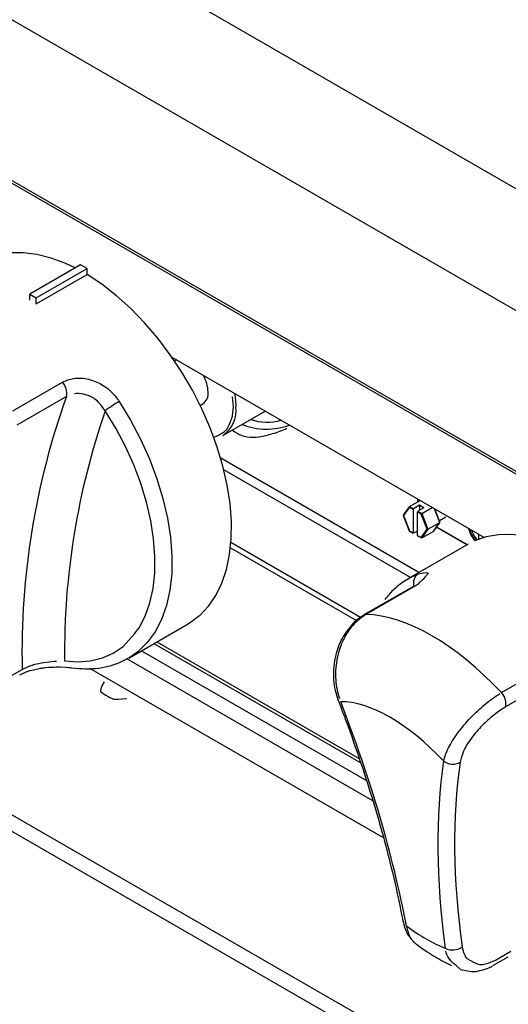
# Model space of a CAD drawing. Extents: x 27 to 252, y -274 to -33.
# Drawn here: x 173 to 178, y -215 to -206 of the extents above; entities that cross this region are included whole.
import ezdxf

# ---------------------------------------------------------------- set-up
doc = ezdxf.new("R2010")
doc.units = 0
doc.header["$MEASUREMENT"] = 0
doc.layers.add('Layer 1', color=7, linetype='Continuous')

# ---------------------------------------------------------------- blocks, each defined once
blk = doc.blocks.new('block 4023')
at = {"layer": 'Layer 1', "color": 7, "lineweight": 30, "true_color": 0xffffff}
blk.add_lwpolyline([(173.8618, -212.1478), (173.8618, -212.1478)], dxfattribs=at)
blk = doc.blocks.new('block 4024')
at = {"layer": 'Layer 1', "color": 7, "lineweight": 30, "true_color": 0xffffff}
blk.add_lwpolyline([(173.9092, -212.1765), (173.9092, -212.177)], dxfattribs=at)
blk = doc.blocks.new('block 4069')
at = {"layer": 'Layer 1', "color": 7, "lineweight": 30, "true_color": 0xffffff}
blk.add_lwpolyline([(174.0632, -211.9354), (174.6554, -211.5936)], dxfattribs=at)
blk = doc.blocks.new('block 4070')
at = {"layer": 'Layer 1', "color": 7, "lineweight": 30, "true_color": 0xffffff}
blk.add_open_spline([(173.4924, -212.0321), (173.6123, -212.0441), (173.6571, -212.0443), (173.701, -212.0415), (173.7446, -212.0387), (173.7873, -212.033), (173.829, -212.0244), (173.8701, -212.0159), (173.9104, -212.0046), (173.9488, -211.9896), (173.9866, -211.9748), (174.0226, -211.9564), (174.0587, -211.938)], degree=3, knots=[0, 0, 0, 0, 1, 1, 1, 2, 2, 2, 3, 3, 3, 4, 4, 4, 4], dxfattribs=at)
blk = doc.blocks.new('block 4079')
at = {"layer": 'Layer 1', "color": 7, "lineweight": 30, "true_color": 0xffffff}
blk.add_open_spline([(172.9782, -212.1039), (173.0371, -212.0748), (173.0581, -212.0674), (173.0801, -212.0608), (173.1771, -212.0379), (173.2033, -212.0338), (173.2294, -212.0308), (173.3334, -212.0235), (173.3584, -212.0232), (173.3821, -212.0237), (173.4643, -212.0286), (173.4777, -212.0304), (173.4911, -212.0323)], degree=3, knots=[0, 0, 0, 0, 1, 1, 1, 2, 2, 2, 3, 3, 3, 4, 4, 4, 4], dxfattribs=at)
blk = doc.blocks.new('block 4120')
at = {"layer": 'Layer 1', "color": 7, "lineweight": 30, "true_color": 0xffffff}
blk.add_lwpolyline([(177.4411, -210.8012), (176.8489, -211.1431)], dxfattribs=at)
blk = doc.blocks.new('block 4123')
at = {"layer": 'Layer 1', "color": 7, "lineweight": 30, "true_color": 0xffffff}
blk.add_open_spline([(176.4044, -211.5088), (176.3478, -211.5415), (176.3243, -211.5622), (176.302, -211.5846), (176.2183, -211.6856), (176.2006, -211.7144), (176.1849, -211.7447), (176.1691, -211.7754), (176.1553, -211.8076), (176.1437, -211.8408), (176.1322, -211.8738), (176.1229, -211.9078), (176.1159, -211.9424), (176.1089, -211.9772), (176.1043, -212.0124), (176.102, -212.0476), (176.0998, -212.0828), (176.1, -212.1179), (176.1024, -212.1525), (176.1049, -212.1875), (176.1096, -212.222), (176.1173, -212.255), (176.1248, -212.2872), (176.1352, -212.3179), (176.1456, -212.3487)], degree=3, knots=[0, 0, 0, 0, 1, 1, 1, 2, 2, 2, 3, 3, 3, 4, 4, 4, 5, 5, 5, 6, 6, 6, 7, 7, 7, 8, 8, 8, 8], dxfattribs=at)
blk = doc.blocks.new('block 4124')
at = {"layer": 'Layer 1', "color": 7, "lineweight": 30, "true_color": 0xffffff}
blk.add_open_spline([(176.1454, -212.349), (176.1702, -212.4139), (176.195, -212.4789), (176.2191, -212.5436), (176.2649, -212.6666), (176.3083, -212.7888), (176.3497, -212.9103), (176.3911, -213.0319), (176.4305, -213.1527), (176.4678, -213.2727), (176.5051, -213.3927), (176.5403, -213.5118), (176.5734, -213.6299), (176.6064, -213.7481), (176.6372, -213.8652), (176.6661, -213.9814), (176.6949, -214.0975), (176.7217, -214.2127), (176.7458, -214.3264), (176.7625, -214.4051), (176.778, -214.4832), (176.7934, -214.5612)], degree=3, knots=[0, 0, 0, 0, 1, 1, 1, 2, 2, 2, 3, 3, 3, 4, 4, 4, 5, 5, 5, 6, 6, 6, 7, 7, 7, 7], dxfattribs=at)
blk = doc.blocks.new('block 4125')
at = {"layer": 'Layer 1', "color": 7, "lineweight": 30, "true_color": 0xffffff}
blk.add_lwpolyline([(176.8964, -211.2224), (176.4037, -211.5068)], dxfattribs=at)
blk = doc.blocks.new('block 4126')
at = {"layer": 'Layer 1', "color": 7, "lineweight": 30, "true_color": 0xffffff}
blk.add_lwpolyline([(176.9806, -211.1613), (176.9806, -211.1613)], dxfattribs=at)
blk = doc.blocks.new('block 4127')
at = {"layer": 'Layer 1', "color": 7, "lineweight": 30, "true_color": 0xffffff}
blk.add_open_spline([(176.849, -211.1456), (176.7541, -211.2049), (176.7236, -211.2318), (176.6942, -211.2602), (176.6648, -211.2887), (176.6367, -211.3188), (176.6122, -211.3527)], degree=3, knots=[0, 0, 0, 0, 1, 1, 1, 2, 2, 2, 2], dxfattribs=at)
blk = doc.blocks.new('block 4128')
at = {"layer": 'Layer 1', "color": 7, "lineweight": 30, "true_color": 0xffffff}
blk.add_open_spline([(177.3626, -215.0374), (177.4752, -215.0623), (177.4997, -215.062), (177.5243, -215.0587), (177.6281, -215.0315), (177.6546, -215.0213), (177.6798, -215.005)], degree=3, knots=[0, 0, 0, 0, 1, 1, 1, 2, 2, 2, 2], dxfattribs=at)
blk = doc.blocks.new('block 4129')
at = {"layer": 'Layer 1', "color": 7, "lineweight": 30, "true_color": 0xffffff}
blk.add_open_spline([(176.9262, -214.7879), (177.0128, -214.8501), (177.0644, -214.8827), (177.1162, -214.9136), (177.1689, -214.945), (177.2219, -214.9745), (177.2755, -214.9997)], degree=3, knots=[0, 0, 0, 0, 1, 1, 1, 2, 2, 2, 2], dxfattribs=at)
blk = doc.blocks.new('block 4130')
at = {"layer": 'Layer 1', "color": 7, "lineweight": 30, "true_color": 0xffffff}
blk.add_open_spline([(176.7953, -214.5602), (176.817, -214.6475), (176.8283, -214.6711), (176.8414, -214.6935), (176.8975, -214.7645), (176.912, -214.7752), (176.9265, -214.7859)], degree=3, knots=[0, 0, 0, 0, 1, 1, 1, 2, 2, 2, 2], dxfattribs=at)
blk = doc.blocks.new('block 4132')
at = {"layer": 'Layer 1', "color": 7, "lineweight": 30, "true_color": 0xffffff}
blk.add_lwpolyline([(177.6883, -215.0001), (177.8414, -214.9118)], dxfattribs=at)
blk = doc.blocks.new('block 4165')
at = {"layer": 'Layer 1', "color": 7, "lineweight": 30, "true_color": 0xffffff}
blk.add_lwpolyline([(174.3139, -211.7907), (176.372, -212.9788)], dxfattribs=at)
blk = doc.blocks.new('block 4846')
at = {"layer": 'Layer 1', "color": 7, "lineweight": 30, "true_color": 0xffffff}
blk.add_lwpolyline([(177.1276, -210.6311), (177.4317, -210.8066)], dxfattribs=at)
blk = doc.blocks.new('block 4847')
at = {"layer": 'Layer 1', "color": 7, "lineweight": 30, "true_color": 0xffffff}
blk.add_lwpolyline([(177.1615, -210.5811), (177.1106, -210.45)], dxfattribs=at)
blk = doc.blocks.new('block 4848')
at = {"layer": 'Layer 1', "color": 7, "lineweight": 30, "true_color": 0xffffff}
blk.add_lwpolyline([(176.8572, -210.426), (176.7963, -210.5127)], dxfattribs=at)
blk = doc.blocks.new('block 4849')
at = {"layer": 'Layer 1', "color": 7, "lineweight": 30, "true_color": 0xffffff}
blk.add_lwpolyline([(177.1558, -210.5666), (177.2214, -210.5287)], dxfattribs=at)
blk = doc.blocks.new('block 4850')
at = {"layer": 'Layer 1', "color": 7, "lineweight": 30, "true_color": 0xffffff}
blk.add_lwpolyline([(177.1003, -210.6699), (177.1612, -210.5833)], dxfattribs=at)
blk = doc.blocks.new('block 4851')
at = {"layer": 'Layer 1', "color": 7, "lineweight": 30, "true_color": 0xffffff}
blk.add_lwpolyline([(176.9377, -210.7168), (176.9769, -210.7394)], dxfattribs=at)
blk = doc.blocks.new('block 4852')
at = {"layer": 'Layer 1', "color": 7, "lineweight": 30, "true_color": 0xffffff}
blk.add_lwpolyline([(176.796, -210.5148), (176.8561, -210.6696)], dxfattribs=at)
blk = doc.blocks.new('block 4853')
at = {"layer": 'Layer 1', "color": 7, "lineweight": 30, "true_color": 0xffffff}
blk.add_lwpolyline([(176.8562, -210.6697), (176.8954, -210.6923)], dxfattribs=at)
blk = doc.blocks.new('block 4854')
at = {"layer": 'Layer 1', "color": 7, "lineweight": 30, "true_color": 0xffffff}
blk.add_lwpolyline([(176.9389, -210.3509), (176.9389, -210.3784)], dxfattribs=at)
blk = doc.blocks.new('block 4870')
at = {"layer": 'Layer 1', "color": 7, "lineweight": 30, "true_color": 0xffffff}
blk.add_lwpolyline([(174.5404, -208.9663), (174.5206, -208.9777)], dxfattribs=at)
blk = doc.blocks.new('block 4871')
at = {"layer": 'Layer 1', "color": 7, "lineweight": 30, "true_color": 0xffffff}
blk.add_lwpolyline([(174.7748, -209.418), (174.8007, -209.4031)], dxfattribs=at)
blk = doc.blocks.new('block 4872')
at = {"layer": 'Layer 1', "color": 7, "lineweight": 30, "true_color": 0xffffff}
blk.add_lwpolyline([(175.0003, -209.7196), (175.4228, -209.4757)], dxfattribs=at)
blk = doc.blocks.new('block 4899')
at = {"layer": 'Layer 1', "color": 7, "lineweight": 30, "true_color": 0xffffff}
blk.add_lwpolyline([(154.8134, -196.7629), (219.128, -233.8909)], dxfattribs=at)
blk = doc.blocks.new('block 5077')
at = {"layer": 'Layer 1', "color": 7, "lineweight": 30, "true_color": 0xffffff}
blk.add_open_spline([(173.8179, -212.1728), (173.7771, -212.2312), (173.7827, -212.2685), (173.7827, -212.2685), (173.8559, -212.3289), (173.9147, -212.3447), (173.9147, -212.3447), (173.9793, -212.3479), (174.0419, -212.3383), (174.0419, -212.3383)], degree=3, knots=[0, 0, 0, 0, 1, 1, 1, 2, 2, 2, 3, 3, 3, 3], dxfattribs=at)
blk = doc.blocks.new('block 5078')
at = {"layer": 'Layer 1', "color": 7, "lineweight": 30, "true_color": 0xffffff}
blk.add_lwpolyline([(173.9092, -212.177), (173.9092, -212.177)], dxfattribs=at)
blk = doc.blocks.new('block 5079')
at = {"layer": 'Layer 1', "color": 7, "lineweight": 30, "true_color": 0xffffff}
blk.add_lwpolyline([(173.9092, -212.1752), (173.9092, -212.1752)], dxfattribs=at)
blk = doc.blocks.new('block 5112')
at = {"layer": 'Layer 1', "color": 7, "lineweight": 30, "true_color": 0xffffff}
blk.add_lwpolyline([(156.4352, -203.9924), (188.2508, -222.3592)], dxfattribs=at)
blk = doc.blocks.new('block 5114')
at = {"layer": 'Layer 1', "color": 7, "lineweight": 30, "true_color": 0xffffff}
blk.add_lwpolyline([(188.1662, -222.4764), (156.376, -204.1243)], dxfattribs=at)
blk = doc.blocks.new('block 5776')
at = {"layer": 'Layer 1', "color": 7, "lineweight": 30, "true_color": 0xffffff}
blk.add_open_spline([(173.4026, -209.1877), (173.4387, -209.1722), (173.4748, -209.1568), (173.5151, -209.15), (173.556, -209.1432), (173.6011, -209.1453), (173.6455, -209.1542), (173.6907, -209.1633), (173.7352, -209.1793), (173.7773, -209.2017), (173.8201, -209.2245), (173.8604, -209.2538), (173.8945, -209.2888), (173.9218, -209.3167), (173.945, -209.3482), (173.9683, -209.3798)], degree=3, knots=[0, 0, 0, 0, 1, 1, 1, 2, 2, 2, 3, 3, 3, 4, 4, 4, 5, 5, 5, 5], dxfattribs=at)
blk = doc.blocks.new('block 5777')
at = {"layer": 'Layer 1', "color": 7, "lineweight": 30, "true_color": 0xffffff}
blk.add_lwpolyline([(172.9099, -209.4721), (173.4026, -209.1877)], dxfattribs=at)
blk = doc.blocks.new('block 5779')
at = {"layer": 'Layer 1', "color": 7, "lineweight": 30, "true_color": 0xffffff}
blk.add_lwpolyline([(173.1403, -208.4078), (173.1403, -208.4078)], dxfattribs=at)
blk = doc.blocks.new('block 5780')
at = {"layer": 'Layer 1', "color": 7, "lineweight": 30, "true_color": 0xffffff}
blk.add_lwpolyline([(173.1403, -208.4078), (173.6479, -208.1148)], dxfattribs=at)
blk = doc.blocks.new('block 5781')
at = {"layer": 'Layer 1', "color": 7, "lineweight": 30, "true_color": 0xffffff}
blk.add_lwpolyline([(173.529, -208.0488), (173.4369, -208.0053), (173.2913, -207.9506), (173.1489, -207.9144), (173.0112, -207.8973), (172.8797, -207.8994), (172.7556, -207.9207), (172.6403, -207.9609)], dxfattribs=at)
blk = doc.blocks.new('block 5782')
at = {"layer": 'Layer 1', "color": 7, "lineweight": 30, "true_color": 0xffffff}
blk.add_open_spline([(174.6554, -211.5936), (174.6758, -211.5813), (174.7728, -211.5084), (174.7728, -211.5084), (174.7728, -211.5084), (174.8581, -211.4182), (174.8581, -211.4182), (174.8581, -211.4182), (174.9308, -211.3114), (174.9308, -211.3114), (174.9308, -211.3114), (174.9902, -211.1894), (174.9902, -211.1894), (174.9902, -211.1894), (175.0357, -211.0532), (175.0357, -211.0532), (175.0357, -211.0532), (175.0668, -210.9042), (175.0668, -210.9042), (175.0668, -210.9042), (175.0832, -210.744), (175.0832, -210.744), (175.0832, -210.744), (175.0848, -210.5742), (175.0848, -210.5742), (175.0848, -210.5742), (175.0715, -210.3964), (175.0715, -210.3964), (175.0715, -210.3964), (175.0435, -210.2126), (175.0435, -210.2126), (175.0435, -210.2126), (175.0011, -210.0246), (175.0011, -210.0246), (175.0011, -210.0246), (174.9446, -209.8341), (174.9446, -209.8341), (174.9446, -209.8341), (174.8747, -209.6433), (174.8747, -209.6433), (174.8747, -209.6433), (174.7921, -209.454), (174.7921, -209.454), (174.7921, -209.454), (174.6975, -209.2682), (174.6975, -209.2682), (174.6975, -209.2682), (174.592, -209.0876), (174.592, -209.0876), (174.592, -209.0876), (174.4767, -208.9142), (174.4767, -208.9142), (174.4767, -208.9142), (174.3526, -208.7497), (174.3526, -208.7497), (174.3526, -208.7497), (174.2211, -208.5957), (174.2211, -208.5957), (174.2211, -208.5957), (174.0834, -208.4539), (174.0834, -208.4539), (174.0834, -208.4539), (173.941, -208.3257), (173.941, -208.3257), (173.941, -208.3257), (173.7954, -208.2122), (173.7954, -208.2122), (173.7954, -208.2122), (173.6479, -208.1148), (173.6479, -208.1148)], degree=3, knots=[0, 0, 0, 0, 1, 1, 1, 2, 2, 2, 3, 3, 3, 4, 4, 4, 5, 5, 5, 6, 6, 6, 7, 7, 7, 8, 8, 8, 9, 9, 9, 10, 10, 10, 11, 11, 11, 12, 12, 12, 13, 13, 13, 14, 14, 14, 15, 15, 15, 16, 16, 16, 17, 17, 17, 18, 18, 18, 19, 19, 19, 20, 20, 20, 21, 21, 21, 22, 22, 22, 23, 23, 23, 23], dxfattribs=at)
blk = doc.blocks.new('block 5789')
at = {"layer": 'Layer 1', "color": 7, "lineweight": 30, "true_color": 0xffffff}
blk.add_lwpolyline([(172.849, -212.1368), (173.0021, -212.0484)], dxfattribs=at)
blk = doc.blocks.new('block 5792')
at = {"layer": 'Layer 1', "color": 7, "lineweight": 30, "true_color": 0xffffff}
blk.add_lwpolyline([(173.4433, -209.3311), (172.9506, -209.6155)], dxfattribs=at)
blk = doc.blocks.new('block 5793')
at = {"layer": 'Layer 1', "color": 7, "lineweight": 30, "true_color": 0xffffff}
blk.add_open_spline([(173.4433, -209.3311), (173.1313, -210.2023), (172.9817, -211.1233), (173.0021, -212.0484)], degree=3, dxfattribs=at)
blk = doc.blocks.new('block 5794')
at = {"layer": 'Layer 1', "color": 7, "lineweight": 30, "true_color": 0xffffff}
blk.add_open_spline([(173.4433, -209.3311), (173.4543, -209.2795), (173.4391, -209.2258), (173.4026, -209.1877)], degree=3, dxfattribs=at)
blk = doc.blocks.new('block 5798')
at = {"layer": 'Layer 1', "color": 7, "lineweight": 30, "true_color": 0xffffff}
blk.add_open_spline([(173.425, -211.9625), (173.425, -211.9625), (173.5574, -211.9724), (173.5574, -211.9724), (173.5574, -211.9724), (173.6831, -211.9629), (173.6831, -211.9629), (173.6831, -211.9629), (173.8007, -211.9341), (173.8007, -211.9341), (173.8007, -211.9341), (173.9089, -211.8863), (173.9089, -211.8863), (173.9089, -211.8863), (174.0067, -211.8199), (174.0067, -211.8199), (174.0928, -211.7358), (174.1664, -211.6348), (174.1664, -211.6348), (174.1664, -211.6348), (174.2266, -211.5181), (174.2266, -211.5181), (174.2266, -211.5181), (174.2729, -211.3869), (174.2729, -211.3869), (174.2729, -211.3869), (174.3047, -211.2426), (174.3047, -211.2426), (174.3047, -211.2426), (174.3217, -211.0868), (174.3217, -211.0868), (174.3217, -211.0868), (174.3236, -210.9211), (174.3236, -210.9211), (174.3236, -210.9211), (174.3105, -210.7475), (174.3105, -210.7475), (174.3105, -210.7475), (174.2825, -210.5678), (174.2825, -210.5678), (174.2825, -210.5678), (174.2399, -210.3839), (174.2399, -210.3839), (174.2399, -210.3839), (174.1831, -210.1978), (174.1831, -210.1978), (174.1831, -210.1978), (174.1129, -210.0116), (174.1129, -210.0116), (174.1129, -210.0116), (174.0299, -209.8272), (174.0299, -209.8272), (174.0299, -209.8272), (173.935, -209.6467), (173.935, -209.6467), (173.935, -209.6467), (173.8294, -209.4721), (173.8294, -209.4721)], degree=3, knots=[0, 0, 0, 0, 1, 1, 1, 2, 2, 2, 3, 3, 3, 4, 4, 4, 5, 5, 5, 6, 6, 6, 7, 7, 7, 8, 8, 8, 9, 9, 9, 10, 10, 10, 11, 11, 11, 12, 12, 12, 13, 13, 13, 14, 14, 14, 15, 15, 15, 16, 16, 16, 17, 17, 17, 18, 18, 18, 19, 19, 19, 19], dxfattribs=at)
blk = doc.blocks.new('block 5799')
at = {"layer": 'Layer 1', "color": 7, "lineweight": 30, "true_color": 0xffffff}
blk.add_open_spline([(173.9683, -209.3798), (173.9201, -209.4076), (173.8737, -209.4384), (173.8294, -209.4721)], degree=3, dxfattribs=at)
blk = doc.blocks.new('block 5801')
at = {"layer": 'Layer 1', "color": 7, "lineweight": 30, "true_color": 0xffffff}
blk.add_open_spline([(173.8294, -209.4721), (173.7595, -209.379), (173.7325, -209.3574), (173.7034, -209.3408), (173.6749, -209.3245), (173.6445, -209.313), (173.6135, -209.3067), (173.5827, -209.3003), (173.5514, -209.2991), (173.5229, -209.304)], degree=3, knots=[0, 0, 0, 0, 1, 1, 1, 2, 2, 2, 3, 3, 3, 3], dxfattribs=at)
blk = doc.blocks.new('block 5802')
at = {"layer": 'Layer 1', "color": 7, "lineweight": 30, "true_color": 0xffffff}
blk.add_open_spline([(173.8294, -209.4721), (173.552, -210.2727), (173.4152, -211.1153), (173.425, -211.9625)], degree=3, dxfattribs=at)
blk = doc.blocks.new('block 5803')
at = {"layer": 'Layer 1', "color": 7, "lineweight": 30, "true_color": 0xffffff}
blk.add_open_spline([(173.0021, -212.0484), (173.0801, -212.0122), (173.1116, -212.0027), (173.1438, -211.9949), (173.1768, -211.987), (173.2107, -211.981), (173.2439, -211.9765), (173.2791, -211.9717), (173.3134, -211.9686), (173.3432, -211.9665)], degree=3, knots=[0, 0, 0, 0, 1, 1, 1, 2, 2, 2, 3, 3, 3, 3], dxfattribs=at)
blk = doc.blocks.new('block 5804')
at = {"layer": 'Layer 1', "color": 7, "lineweight": 30, "true_color": 0xffffff}
blk.add_lwpolyline([(173.0769, -208.3098), (173.1403, -208.3464)], dxfattribs=at)
blk = doc.blocks.new('block 5805')
at = {"layer": 'Layer 1', "color": 7, "lineweight": 30, "true_color": 0xffffff}
blk.add_lwpolyline([(173.1403, -208.4078), (173.1403, -208.3464)], dxfattribs=at)
blk = doc.blocks.new('block 5806')
at = {"layer": 'Layer 1', "color": 7, "lineweight": 30, "true_color": 0xffffff}
blk.add_lwpolyline([(173.0769, -208.3712), (173.0769, -208.3098)], dxfattribs=at)
blk = doc.blocks.new('block 5807')
at = {"layer": 'Layer 1', "color": 7, "lineweight": 30, "true_color": 0xffffff}
blk.add_lwpolyline([(173.5844, -208.0168), (173.0769, -208.3098)], dxfattribs=at)
blk = doc.blocks.new('block 5808')
at = {"layer": 'Layer 1', "color": 7, "lineweight": 30, "true_color": 0xffffff}
blk.add_lwpolyline([(173.1403, -208.3464), (173.6479, -208.0534)], dxfattribs=at)
blk = doc.blocks.new('block 5809')
at = {"layer": 'Layer 1', "color": 7, "lineweight": 30, "true_color": 0xffffff}
blk.add_lwpolyline([(173.6479, -208.0534), (173.5844, -208.0168)], dxfattribs=at)
blk = doc.blocks.new('block 5810')
at = {"layer": 'Layer 1', "color": 7, "lineweight": 30, "true_color": 0xffffff}
blk.add_lwpolyline([(173.6479, -208.1148), (173.6479, -208.0534)], dxfattribs=at)
blk = doc.blocks.new('block 5922')
at = {"layer": 'Layer 1', "color": 7, "lineweight": 30, "true_color": 0xffffff}
blk.add_lwpolyline([(176.9174, -211.2168), (176.4247, -211.5012)], dxfattribs=at)
blk = doc.blocks.new('block 5923')
at = {"layer": 'Layer 1', "color": 7, "lineweight": 30, "true_color": 0xffffff}
blk.add_open_spline([(176.9438, -211.0975), (177.0316, -211.0779), (177.0421, -211.0829), (177.0448, -211.0923), (176.9577, -211.1921), (176.9375, -211.2044), (176.9174, -211.2168)], degree=3, knots=[0, 0, 0, 0, 1, 1, 1, 2, 2, 2, 2], dxfattribs=at)
blk = doc.blocks.new('block 5925')
at = {"layer": 'Layer 1', "color": 7, "lineweight": 30, "true_color": 0xffffff}
blk.add_lwpolyline([(177.774, -212.2801), (178.2667, -211.9957)], dxfattribs=at)
blk = doc.blocks.new('block 5926')
at = {"layer": 'Layer 1', "color": 7, "lineweight": 30, "true_color": 0xffffff}
blk.add_open_spline([(177.774, -212.2801), (177.3239, -211.7989), (176.821, -211.5086), (176.4247, -211.5012)], degree=3, dxfattribs=at)
blk = doc.blocks.new('block 5929')
at = {"layer": 'Layer 1', "color": 7, "lineweight": 30, "true_color": 0xffffff}
blk.add_lwpolyline([(178.3931, -210.8568), (178.3011, -210.8133), (178.1554, -210.7586), (178.013, -210.7224), (177.8754, -210.7053), (177.7438, -210.7074), (177.6198, -210.7287), (177.5044, -210.7689)], dxfattribs=at)
blk = doc.blocks.new('block 5931')
at = {"layer": 'Layer 1', "color": 7, "lineweight": 30, "true_color": 0xffffff}
blk.add_open_spline([(176.4247, -211.5012), (176.3788, -211.5343), (176.3328, -211.5674), (176.293, -211.6114), (176.2531, -211.6555), (176.2193, -211.7105), (176.1925, -211.7699), (176.1658, -211.829), (176.146, -211.8926), (176.1344, -211.9578), (176.1228, -212.0228), (176.1193, -212.0895), (176.1238, -212.1541), (176.1284, -212.2192), (176.141, -212.2823), (176.1616, -212.3391)], degree=3, knots=[0, 0, 0, 0, 1, 1, 1, 2, 2, 2, 3, 3, 3, 4, 4, 4, 5, 5, 5, 5], dxfattribs=at)
blk = doc.blocks.new('block 5932')
at = {"layer": 'Layer 1', "color": 7, "lineweight": 30, "true_color": 0xffffff}
blk.add_open_spline([(177.1972, -212.9615), (177.2101, -212.9199), (177.2229, -212.8782), (177.2458, -212.8317), (177.2687, -212.7848), (177.3017, -212.733), (177.3401, -212.6812), (177.3778, -212.6304), (177.4207, -212.5795), (177.467, -212.531), (177.5128, -212.4831), (177.5618, -212.4375), (177.6112, -212.3965), (177.6605, -212.3557), (177.7102, -212.3194), (177.757, -212.2905)], degree=3, knots=[0, 0, 0, 0, 1, 1, 1, 2, 2, 2, 3, 3, 3, 4, 4, 4, 5, 5, 5, 5], dxfattribs=at)
blk = doc.blocks.new('block 5933')
at = {"layer": 'Layer 1', "color": 7, "lineweight": 30, "true_color": 0xffffff}
blk.add_open_spline([(177.1972, -212.9615), (176.8485, -212.59), (176.4608, -212.3662), (176.1737, -212.3706)], degree=3, dxfattribs=at)
blk = doc.blocks.new('block 5934')
at = {"layer": 'Layer 1', "color": 7, "lineweight": 30, "true_color": 0xffffff}
blk.add_open_spline([(177.8148, -212.4236), (177.8258, -212.3719), (177.8105, -212.3182), (177.774, -212.2801)], degree=3, dxfattribs=at)
blk = doc.blocks.new('block 5935')
at = {"layer": 'Layer 1', "color": 7, "lineweight": 30, "true_color": 0xffffff}
blk.add_open_spline([(177.8148, -212.4236), (177.7632, -212.4544), (177.7232, -212.483), (177.6836, -212.5154), (177.6441, -212.5478), (177.6049, -212.5841), (177.5685, -212.6224), (177.5318, -212.6611), (177.4979, -212.7019), (177.4684, -212.7429), (177.4384, -212.7846), (177.4129, -212.8265), (177.3958, -212.8647), (177.3788, -212.9028), (177.3702, -212.9373), (177.3616, -212.9718)], degree=3, knots=[0, 0, 0, 0, 1, 1, 1, 2, 2, 2, 3, 3, 3, 4, 4, 4, 5, 5, 5, 5], dxfattribs=at)
blk = doc.blocks.new('block 5936')
at = {"layer": 'Layer 1', "color": 7, "lineweight": 30, "true_color": 0xffffff}
blk.add_open_spline([(177.1972, -212.9615), (177.244, -213.0002), (177.3104, -213.0044), (177.3616, -212.9718)], degree=3, dxfattribs=at)
blk = doc.blocks.new('block 5937')
at = {"layer": 'Layer 1', "color": 7, "lineweight": 30, "true_color": 0xffffff}
blk.add_lwpolyline([(177.7131, -214.9448), (177.8662, -214.8564)], dxfattribs=at)
blk = doc.blocks.new('block 5938')
at = {"layer": 'Layer 1', "color": 7, "lineweight": 30, "true_color": 0xffffff}
blk.add_open_spline([(177.3819, -214.8139), (177.3932, -214.8727), (177.4078, -214.9046), (177.4279, -214.9294), (177.5323, -214.992), (177.5659, -214.9947), (177.6016, -214.9873), (177.6374, -214.9799), (177.6753, -214.9623), (177.7131, -214.9448)], degree=3, knots=[0, 0, 0, 0, 1, 1, 1, 2, 2, 2, 3, 3, 3, 3], dxfattribs=at)
blk = doc.blocks.new('block 5939')
at = {"layer": 'Layer 1', "color": 7, "lineweight": 30, "true_color": 0xffffff}
blk.add_open_spline([(177.3616, -212.9718), (177.2821, -213.5203), (177.289, -214.1396), (177.3819, -214.8139)], degree=3, dxfattribs=at)
blk = doc.blocks.new('block 5940')
at = {"layer": 'Layer 1', "color": 7, "lineweight": 30, "true_color": 0xffffff}
blk.add_lwpolyline([(178.3075, -212.1391), (177.8148, -212.4236)], dxfattribs=at)
blk = doc.blocks.new('block 5943')
at = {"layer": 'Layer 1', "color": 7, "lineweight": 30, "true_color": 0xffffff}
blk.add_open_spline([(176.8275, -214.6036), (176.6929, -213.8967), (176.4731, -213.146), (176.1737, -212.3706)], degree=3, dxfattribs=at)
blk = doc.blocks.new('block 5944')
at = {"layer": 'Layer 1', "color": 7, "lineweight": 30, "true_color": 0xffffff}
blk.add_open_spline([(177.1972, -212.9615), (177.1156, -213.517), (177.1213, -214.1441), (177.214, -214.8267)], degree=3, dxfattribs=at)
blk = doc.blocks.new('block 5945')
at = {"layer": 'Layer 1', "color": 7, "lineweight": 30, "true_color": 0xffffff}
blk.add_open_spline([(176.8275, -214.6036), (176.9594, -214.7026), (177.0904, -214.7783), (177.214, -214.8267)], degree=3, dxfattribs=at)
blk = doc.blocks.new('block 5948')
at = {"layer": 'Layer 1', "color": 7, "lineweight": 30, "true_color": 0xffffff}
blk.add_open_spline([(177.214, -214.8267), (177.2678, -214.855), (177.3331, -214.85), (177.3819, -214.8139)], degree=3, dxfattribs=at)
blk = doc.blocks.new('block 6043')
at = {"layer": 'Layer 1', "color": 7, "lineweight": 30, "true_color": 0xffffff}
blk.add_lwpolyline([(176.5993, -213.7282), (173.6772, -212.0413)], dxfattribs=at)
blk = doc.blocks.new('block 6075')
at = {"layer": 'Layer 1', "color": 7, "lineweight": 30, "true_color": 0xffffff}
blk.add_lwpolyline([(177.6017, -210.7335), (174.4947, -208.9399)], dxfattribs=at)
blk = doc.blocks.new('block 6076')
at = {"layer": 'Layer 1', "color": 7, "lineweight": 30, "true_color": 0xffffff}
blk.add_lwpolyline([(175.0755, -210.8381), (176.3294, -211.562)], dxfattribs=at)
blk = doc.blocks.new('block 6151')
at = {"layer": 'Layer 1', "color": 7, "lineweight": 30, "true_color": 0xffffff}
blk.add_lwpolyline([(175.0807, -210.7825), (176.3713, -211.5276)], dxfattribs=at)
blk = doc.blocks.new('block 9391')
at = {"layer": 'Layer 1', "color": 7, "lineweight": 30, "true_color": 0xffffff}
blk.add_lwpolyline([(177.2214, -210.5287), (177.2214, -210.5287)], dxfattribs=at)
blk = doc.blocks.new('block 9392')
at = {"layer": 'Layer 1', "color": 7, "lineweight": 30, "true_color": 0xffffff}
blk.add_open_spline([(177.4459, -210.6436), (177.457, -210.689), (177.4784, -210.7312), (177.5084, -210.7671)], degree=3, dxfattribs=at)
blk = doc.blocks.new('block 9393')
at = {"layer": 'Layer 1', "color": 7, "lineweight": 30, "true_color": 0xffffff}
blk.add_open_spline([(177.456, -210.6494), (177.4677, -210.6914), (177.4883, -210.7303), (177.5164, -210.7636)], degree=3, dxfattribs=at)
blk = doc.blocks.new('block 9394')
at = {"layer": 'Layer 1', "color": 7, "lineweight": 30, "true_color": 0xffffff}
blk.add_open_spline([(177.4742, -210.6599), (177.4867, -210.6958), (177.5057, -210.729), (177.5304, -210.7578)], degree=3, dxfattribs=at)
blk = doc.blocks.new('block 9395')
at = {"layer": 'Layer 1', "color": 7, "lineweight": 30, "true_color": 0xffffff}
blk.add_lwpolyline([(177.4855, -210.6664), (177.4855, -210.6664)], dxfattribs=at)
blk = doc.blocks.new('block 9396')
at = {"layer": 'Layer 1', "color": 7, "lineweight": 30, "true_color": 0xffffff}
blk.add_lwpolyline([(177.0325, -210.6523), (176.9739, -210.5012)], dxfattribs=at)
blk = doc.blocks.new('block 9397')
at = {"layer": 'Layer 1', "color": 7, "lineweight": 30, "true_color": 0xffffff}
blk.add_lwpolyline([(176.9739, -210.5012), (176.9806, -210.4953)], dxfattribs=at)
blk = doc.blocks.new('block 9398')
at = {"layer": 'Layer 1', "color": 7, "lineweight": 30, "true_color": 0xffffff}
blk.add_lwpolyline([(176.9806, -210.4953), (177.0416, -210.6526)], dxfattribs=at)
blk = doc.blocks.new('block 9399')
at = {"layer": 'Layer 1', "color": 7, "lineweight": 30, "true_color": 0xffffff}
blk.add_lwpolyline([(177.0325, -210.6523), (177.0416, -210.6526)], dxfattribs=at)
blk = doc.blocks.new('block 9400')
at = {"layer": 'Layer 1', "color": 7, "lineweight": 30, "true_color": 0xffffff}
blk.add_lwpolyline([(177.0416, -210.6526), (177.1601, -210.5843)], dxfattribs=at)
blk = doc.blocks.new('block 9401')
at = {"layer": 'Layer 1', "color": 7, "lineweight": 30, "true_color": 0xffffff}
blk.add_lwpolyline([(176.9806, -210.4953), (177.0848, -210.4351)], dxfattribs=at)
blk = doc.blocks.new('block 9402')
at = {"layer": 'Layer 1', "color": 7, "lineweight": 30, "true_color": 0xffffff}
blk.add_lwpolyline([(176.9739, -210.7356), (177.0325, -210.6523)], dxfattribs=at)
blk = doc.blocks.new('block 9403')
at = {"layer": 'Layer 1', "color": 7, "lineweight": 30, "true_color": 0xffffff}
blk.add_lwpolyline([(176.9364, -210.714), (176.9739, -210.7356)], dxfattribs=at)
blk = doc.blocks.new('block 9404')
at = {"layer": 'Layer 1', "color": 7, "lineweight": 30, "true_color": 0xffffff}
blk.add_lwpolyline([(176.9364, -210.714), (176.9364, -210.4796)], dxfattribs=at)
blk = doc.blocks.new('block 9405')
at = {"layer": 'Layer 1', "color": 7, "lineweight": 30, "true_color": 0xffffff}
blk.add_lwpolyline([(176.9739, -210.5012), (176.9364, -210.4796)], dxfattribs=at)
blk = doc.blocks.new('block 9406')
at = {"layer": 'Layer 1', "color": 7, "lineweight": 30, "true_color": 0xffffff}
blk.add_lwpolyline([(176.9407, -210.4722), (176.9407, -210.4722)], dxfattribs=at)
blk = doc.blocks.new('block 9407')
at = {"layer": 'Layer 1', "color": 7, "lineweight": 30, "true_color": 0xffffff}
blk.add_lwpolyline([(176.9407, -210.4722), (176.9806, -210.4953)], dxfattribs=at)
blk = doc.blocks.new('block 9408')
at = {"layer": 'Layer 1', "color": 7, "lineweight": 30, "true_color": 0xffffff}
blk.add_lwpolyline([(176.9999, -210.4381), (176.9407, -210.4722)], dxfattribs=at)
blk = doc.blocks.new('block 9409')
at = {"layer": 'Layer 1', "color": 7, "lineweight": 30, "true_color": 0xffffff}
blk.add_lwpolyline([(176.9999, -210.4381), (176.9576, -210.4136)], dxfattribs=at)
blk = doc.blocks.new('block 9410')
at = {"layer": 'Layer 1', "color": 7, "lineweight": 30, "true_color": 0xffffff}
blk.add_lwpolyline([(176.9576, -210.4136), (176.8984, -210.4478)], dxfattribs=at)
blk = doc.blocks.new('block 9411')
at = {"layer": 'Layer 1', "color": 7, "lineweight": 30, "true_color": 0xffffff}
blk.add_lwpolyline([(176.8585, -210.4248), (176.8984, -210.4478)], dxfattribs=at)
blk = doc.blocks.new('block 9412')
at = {"layer": 'Layer 1', "color": 7, "lineweight": 30, "true_color": 0xffffff}
blk.add_lwpolyline([(176.8585, -210.4248), (176.9627, -210.3646)], dxfattribs=at)
blk = doc.blocks.new('block 9413')
at = {"layer": 'Layer 1', "color": 7, "lineweight": 30, "true_color": 0xffffff}
blk.add_lwpolyline([(177.0416, -210.6526), (176.9806, -210.7395)], dxfattribs=at)
blk = doc.blocks.new('block 9414')
at = {"layer": 'Layer 1', "color": 7, "lineweight": 30, "true_color": 0xffffff}
blk.add_lwpolyline([(176.9739, -210.7356), (176.9806, -210.7395)], dxfattribs=at)
blk = doc.blocks.new('block 9415')
at = {"layer": 'Layer 1', "color": 7, "lineweight": 30, "true_color": 0xffffff}
blk.add_lwpolyline([(177.099, -210.6711), (177.1601, -210.5843)], dxfattribs=at)
blk = doc.blocks.new('block 9416')
at = {"layer": 'Layer 1', "color": 7, "lineweight": 30, "true_color": 0xffffff}
blk.add_lwpolyline([(176.9806, -210.7395), (177.099, -210.6711)], dxfattribs=at)
blk = doc.blocks.new('block 9417')
at = {"layer": 'Layer 1', "color": 7, "lineweight": 30, "true_color": 0xffffff}
blk.add_lwpolyline([(177.1601, -210.5843), (177.1615, -210.5811)], dxfattribs=at)
blk = doc.blocks.new('block 9418')
at = {"layer": 'Layer 1', "color": 7, "lineweight": 30, "true_color": 0xffffff}
blk.add_lwpolyline([(176.9576, -210.4136), (176.9576, -210.4625)], dxfattribs=at)
blk = doc.blocks.new('block 9419')
at = {"layer": 'Layer 1', "color": 7, "lineweight": 30, "true_color": 0xffffff}
blk.add_lwpolyline([(176.9364, -210.6701), (176.8984, -210.692)], dxfattribs=at)
blk = doc.blocks.new('block 9420')
at = {"layer": 'Layer 1', "color": 7, "lineweight": 30, "true_color": 0xffffff}
blk.add_lwpolyline([(176.8942, -210.6896), (176.8942, -210.6896)], dxfattribs=at)
blk = doc.blocks.new('block 9421')
at = {"layer": 'Layer 1', "color": 7, "lineweight": 30, "true_color": 0xffffff}
blk.add_lwpolyline([(176.8942, -210.4552), (176.8942, -210.6896)], dxfattribs=at)
blk = doc.blocks.new('block 9422')
at = {"layer": 'Layer 1', "color": 7, "lineweight": 30, "true_color": 0xffffff}
blk.add_lwpolyline([(176.8984, -210.4478), (176.8984, -210.4478)], dxfattribs=at)
blk = doc.blocks.new('block 9423')
at = {"layer": 'Layer 1', "color": 7, "lineweight": 30, "true_color": 0xffffff}
blk.add_lwpolyline([(176.8942, -210.4552), (176.8567, -210.4335)], dxfattribs=at)
blk = doc.blocks.new('block 9424')
at = {"layer": 'Layer 1', "color": 7, "lineweight": 30, "true_color": 0xffffff}
blk.add_lwpolyline([(176.8585, -210.4248), (176.8567, -210.4335)], dxfattribs=at)
blk = doc.blocks.new('block 9425')
at = {"layer": 'Layer 1', "color": 7, "lineweight": 30, "true_color": 0xffffff}
blk.add_lwpolyline([(176.8567, -210.668), (176.8942, -210.6896)], dxfattribs=at)
blk = doc.blocks.new('block 9426')
at = {"layer": 'Layer 1', "color": 7, "lineweight": 30, "true_color": 0xffffff}
blk.add_lwpolyline([(176.7981, -210.5169), (176.8567, -210.668)], dxfattribs=at)
blk = doc.blocks.new('block 9427')
at = {"layer": 'Layer 1', "color": 7, "lineweight": 30, "true_color": 0xffffff}
blk.add_lwpolyline([(176.8567, -210.4335), (176.7981, -210.5169)], dxfattribs=at)
blk = doc.blocks.new('block 9428')
at = {"layer": 'Layer 1', "color": 7, "lineweight": 30, "true_color": 0xffffff}
blk.add_lwpolyline([(176.7963, -210.5127), (176.7981, -210.5169)], dxfattribs=at)
blk = doc.blocks.new('block 9429')
at = {"layer": 'Layer 1', "color": 7, "lineweight": 30, "true_color": 0xffffff}
blk.add_lwpolyline([(177.099, -210.6711), (177.1003, -210.6699)], dxfattribs=at)
blk = doc.blocks.new('block 9430')
at = {"layer": 'Layer 1', "color": 7, "lineweight": 30, "true_color": 0xffffff}
blk.add_lwpolyline([(176.9364, -210.714), (176.9364, -210.714)], dxfattribs=at)
blk = doc.blocks.new('block 9431')
at = {"layer": 'Layer 1', "color": 7, "lineweight": 30, "true_color": 0xffffff}
blk.add_lwpolyline([(176.8561, -210.6696), (176.8567, -210.668)], dxfattribs=at)
blk = doc.blocks.new('block 9477')
at = {"layer": 'Layer 1', "color": 7, "lineweight": 30, "true_color": 0xffffff}
blk.add_lwpolyline([(177.5963, -210.7351), (177.5963, -210.7304)], dxfattribs=at)
blk = doc.blocks.new('block 9478')
at = {"layer": 'Layer 1', "color": 7, "lineweight": 30, "true_color": 0xffffff}
blk.add_lwpolyline([(177.5455, -210.7011), (177.5455, -210.752)], dxfattribs=at)
blk = doc.blocks.new('block 9489')
at = {"layer": 'Layer 1', "color": 7, "lineweight": 30, "true_color": 0xffffff}
blk.add_open_spline([(174.8533, -209.2867), (174.8512, -209.2282), (174.8351, -209.171), (174.8064, -209.1199)], degree=3, dxfattribs=at)
blk = doc.blocks.new('block 9490')
at = {"layer": 'Layer 1', "color": 7, "lineweight": 30, "true_color": 0xffffff}
blk.add_open_spline([(174.8007, -209.4031), (174.8383, -209.377), (174.8585, -209.3323), (174.8533, -209.2867)], degree=3, dxfattribs=at)
blk = doc.blocks.new('block 9491')
at = {"layer": 'Layer 1', "color": 7, "lineweight": 30, "true_color": 0xffffff}
blk.add_lwpolyline([(175.105, -209.432), (175.0972, -209.3332)], dxfattribs=at)
blk = doc.blocks.new('block 9492')
at = {"layer": 'Layer 1', "color": 7, "lineweight": 30, "true_color": 0xffffff}
blk.add_open_spline([(175.0003, -209.7196), (175.0938, -209.6555), (175.144, -209.5446), (175.1304, -209.432)], degree=3, dxfattribs=at)
blk = doc.blocks.new('block 9493')
at = {"layer": 'Layer 1', "color": 7, "lineweight": 30, "true_color": 0xffffff}
blk.add_open_spline([(175.1169, -209.2991), (175.1228, -209.3334), (175.1304, -209.432), (175.1304, -209.432)], degree=3, dxfattribs=at)
blk = doc.blocks.new('block 9506')
at = {"layer": 'Layer 1', "color": 7, "lineweight": 30, "true_color": 0xffffff}
blk.add_open_spline([(175.0949, -209.665), (175.1686, -209.7163), (175.2044, -209.727), (175.2423, -209.7319), (175.2801, -209.7368), (175.3199, -209.7359), (175.3604, -209.7307), (175.4047, -209.7249), (175.4499, -209.7141), (175.4955, -209.7002), (175.5448, -209.6852), (175.5946, -209.6667), (175.6363, -209.6465)], degree=3, knots=[0, 0, 0, 0, 1, 1, 1, 2, 2, 2, 3, 3, 3, 4, 4, 4, 4], dxfattribs=at)
blk = doc.blocks.new('block 9519')
at = {"layer": 'Layer 1', "color": 7, "lineweight": 30, "true_color": 0xffffff}
blk.add_open_spline([(175.1914, -209.6092), (175.343, -209.6687), (175.5111, -209.6708), (175.664, -209.6149)], degree=3, dxfattribs=at)
blk = doc.blocks.new('block 9520')
at = {"layer": 'Layer 1', "color": 7, "lineweight": 30, "true_color": 0xffffff}
blk.add_open_spline([(175.2776, -209.5595), (175.3743, -209.5927), (175.479, -209.5944), (175.5768, -209.5646)], degree=3, dxfattribs=at)
blk = doc.blocks.new('block 9830')
at = {"layer": 'Layer 1', "color": 7, "lineweight": 30, "true_color": 0xffffff}
blk.add_lwpolyline([(219.3051, -231.1526), (154.9717, -194.0137)], dxfattribs=at)
blk = doc.blocks.new('block 9831')
at = {"layer": 'Layer 1', "color": 7, "lineweight": 30, "true_color": 0xffffff}
blk.add_lwpolyline([(218.8261, -232.0884), (154.4927, -194.9495)], dxfattribs=at)
blk = doc.blocks.new('block 9836')
at = {"layer": 'Layer 1', "color": 7, "lineweight": 30, "true_color": 0xffffff}
blk.add_lwpolyline([(219.1233, -233.8632), (154.7899, -196.7243)], dxfattribs=at)
blk = doc.blocks.new('block 9911')
at = {"layer": 'Layer 1', "color": 7, "lineweight": 30, "true_color": 0xffffff}
blk.add_lwpolyline([(176.8666, -211.1328), (175.0104, -210.0613)], dxfattribs=at)
blk = doc.blocks.new('block 9927')
at = {"layer": 'Layer 1', "color": 7, "lineweight": 30, "true_color": 0xffffff}
blk.add_lwpolyline([(176.9512, -211.084), (174.9793, -209.9456)], dxfattribs=at)
blk = doc.blocks.new('block 10045')
at = {"layer": 'Layer 1', "color": 8, "lineweight": 30, "true_color": 0x808080}
blk.add_lwpolyline([(173.9683, -209.3798), (174.0804, -209.5651), (174.1811, -209.7566), (174.2691, -209.9522), (174.3437, -210.1498), (174.4039, -210.3472), (174.4491, -210.5424), (174.4788, -210.7331), (174.4927, -210.9173), (174.4907, -211.093), (174.4727, -211.2584), (174.4389, -211.4115), (174.3898, -211.5507), (174.3259, -211.6746), (174.2478, -211.7817), (174.1564, -211.871), (174.0632, -211.9354)], dxfattribs=at)
blk = doc.blocks.new('block 10046')
at = {"layer": 'Layer 1', "color": 8, "lineweight": 30, "true_color": 0x808080}
blk.add_lwpolyline([(173.425, -211.9625), (173.425, -211.9625)], dxfattribs=at)
blk = doc.blocks.new('block 10055')
at = {"layer": 'Layer 1', "color": 8, "lineweight": 30, "true_color": 0x808080}
blk.add_lwpolyline([(172.9778, -212.1034), (172.9778, -212.1034)], dxfattribs=at)
blk = doc.blocks.new('block 10092')
at = {"layer": 'Layer 1', "color": 8, "lineweight": 30, "true_color": 0x808080}
blk.add_lwpolyline([(176.8489, -211.1431), (176.9438, -211.0975)], dxfattribs=at)
blk = doc.blocks.new('block 10095')
at = {"layer": 'Layer 1', "color": 8, "lineweight": 30, "true_color": 0x808080}
blk.add_lwpolyline([(176.4033, -211.507), (176.4033, -211.507)], dxfattribs=at)
blk = doc.blocks.new('block 10096')
at = {"layer": 'Layer 1', "color": 8, "lineweight": 30, "true_color": 0x808080}
blk.add_lwpolyline([(176.1454, -212.3489), (176.1454, -212.3489)], dxfattribs=at)
blk = doc.blocks.new('block 10097')
at = {"layer": 'Layer 1', "color": 8, "lineweight": 30, "true_color": 0x808080}
blk.add_lwpolyline([(176.7934, -214.5612), (176.7934, -214.5612)], dxfattribs=at)
blk = doc.blocks.new('block 10098')
at = {"layer": 'Layer 1', "color": 8, "lineweight": 30, "true_color": 0x808080}
blk.add_lwpolyline([(176.8964, -211.2224), (176.8964, -211.2224)], dxfattribs=at)
blk = doc.blocks.new('block 10099')
at = {"layer": 'Layer 1', "color": 8, "lineweight": 30, "true_color": 0x808080}
blk.add_open_spline([(176.9438, -211.0975), (176.9054, -211.1249), (176.8883, -211.1735), (176.9013, -211.219)], degree=3, dxfattribs=at)
blk = doc.blocks.new('block 10100')
at = {"layer": 'Layer 1', "color": 8, "lineweight": 30, "true_color": 0x808080}
blk.add_lwpolyline([(177.6887, -214.9999), (177.6887, -214.9999)], dxfattribs=at)
blk = doc.blocks.new('block 10101')
at = {"layer": 'Layer 1', "color": 8, "lineweight": 30, "true_color": 0x808080}
blk.add_open_spline([(177.363, -215.0359), (177.2498, -214.9454), (177.231, -214.9026), (177.2199, -214.8547)], degree=3, dxfattribs=at)
blk = doc.blocks.new('block 10102')
at = {"layer": 'Layer 1', "color": 8, "lineweight": 30, "true_color": 0x808080}
blk.add_open_spline([(176.8275, -214.6036), (176.8386, -214.652), (176.8498, -214.7003), (176.8738, -214.7327)], degree=3, dxfattribs=at)
blk = doc.blocks.new('block 10131')
at = {"layer": 'Layer 1', "color": 8, "lineweight": 30, "true_color": 0x808080}
blk.add_lwpolyline([(176.4934, -213.3594), (174.0436, -211.9451)], dxfattribs=at)
blk = doc.blocks.new('block 10140')
at = {"layer": 'Layer 1', "color": 8, "lineweight": 30, "true_color": 0x808080}
blk.add_lwpolyline([(174.1889, -211.8629), (176.43, -213.1567)], dxfattribs=at)
blk = doc.blocks.new('block 10149')
at = {"layer": 'Layer 1', "color": 8, "lineweight": 30, "true_color": 0x808080}
blk.add_lwpolyline([(174.3437, -211.7735), (176.3582, -212.9365)], dxfattribs=at)
blk = doc.blocks.new('block 11069')
at = {"layer": 'Layer 1', "color": 8, "lineweight": 30, "true_color": 0x808080}
blk.add_lwpolyline([(177.1286, -210.6296), (177.4334, -210.8056)], dxfattribs=at)
blk = doc.blocks.new('block 11070')
at = {"layer": 'Layer 1', "color": 8, "lineweight": 30, "true_color": 0x808080}
blk.add_lwpolyline([(176.9407, -210.3519), (176.9407, -210.3773)], dxfattribs=at)
blk = doc.blocks.new('block 11071')
at = {"layer": 'Layer 1', "color": 8, "lineweight": 30, "true_color": 0x808080}
blk.add_lwpolyline([(177.1601, -210.5843), (177.1072, -210.4481)], dxfattribs=at)
blk = doc.blocks.new('block 11077')
at = {"layer": 'Layer 1', "color": 8, "lineweight": 30, "true_color": 0x808080}
blk.add_open_spline([(174.9104, -209.7361), (174.9858, -209.707), (175.0365, -209.6618), (175.0365, -209.6618), (175.0741, -209.5993), (175.0972, -209.5218), (175.0972, -209.5218), (175.0972, -209.5218), (175.105, -209.432), (175.105, -209.432)], degree=3, knots=[0, 0, 0, 0, 1, 1, 1, 2, 2, 2, 3, 3, 3, 3], dxfattribs=at)

msp = doc.modelspace()

# ---------------------------------------------------------------- block references
at = {"layer": 'Layer 1'}
for name in ['block 9830', 'block 9831', 'block 9836', 'block 4899', 'block 5112', 'block 5114', 'block 5781', 'block 5807', 'block 5808', 'block 5809', 'block 5810', 'block 5780', 'block 5782', 'block 5804', 'block 5806', 'block 5805', 'block 5779', 'block 6075', 'block 4870', 'block 5776', 'block 9489', 'block 5777', 'block 5794', 'block 5792', 'block 5793', 'block 5801', 'block 9490', 'block 9491', 'block 9493', 'block 5799', 'block 10045', 'block 4871', 'block 11077', 'block 9492', 'block 5802', 'block 5798', 'block 4872', 'block 9519', 'block 9520', 'block 9506', 'block 9927', 'block 9911', 'block 9424', 'block 9412', 'block 9411', 'block 9410', 'block 4854', 'block 11070', 'block 9409', 'block 9418', 'block 4852', 'block 4848', 'block 9428', 'block 9427', 'block 9426', 'block 9423', 'block 9421', 'block 9422', 'block 9404', 'block 9405', 'block 9408', 'block 9406', 'block 9407', 'block 9397', 'block 9396', 'block 9401', 'block 9398', 'block 11071', 'block 4847', 'block 9400', 'block 9415', 'block 4850', 'block 4849', 'block 9417', 'block 9391', 'block 9431', 'block 4853', 'block 9425', 'block 9420', 'block 9419', 'block 9403', 'block 9430', 'block 4851', 'block 9402', 'block 9413', 'block 9416', 'block 9399', 'block 9429', 'block 4846', 'block 11069', 'block 9392', 'block 9393', 'block 9394', 'block 9395', 'block 5929', 'block 9478', 'block 6151', 'block 4120', 'block 9414', 'block 9477', 'block 6076', 'block 10092', 'block 10099', 'block 5923', 'block 4127', 'block 4126', 'block 4125', 'block 5922', 'block 10098', 'block 5931', 'block 5926', 'block 4069', 'block 4123', 'block 10095', 'block 4165', 'block 10149', 'block 10140', 'block 5803', 'block 10046', 'block 4070', 'block 10131', 'block 5789', 'block 4079', 'block 6043', 'block 5925', 'block 10055', 'block 5077', 'block 4023', 'block 5079', 'block 4024', 'block 5078', 'block 5940', 'block 5934', 'block 10096', 'block 4124', 'block 5933', 'block 5943', 'block 5932', 'block 5935', 'block 5944', 'block 5936', 'block 5939', 'block 10097', 'block 4130', 'block 5945', 'block 10102', 'block 4129', 'block 5948', 'block 5938', 'block 10101', 'block 4132', 'block 5937', 'block 4128', 'block 10100']:
    msp.add_blockref(name, (0, 0), dxfattribs=at)

doc.saveas('drawing.dxf')
